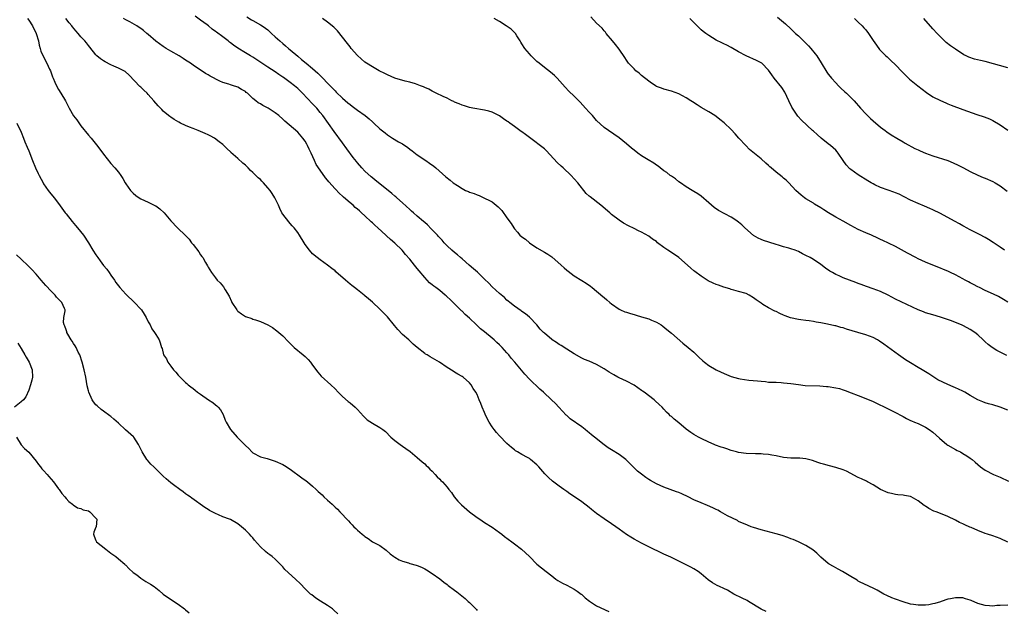
# Model space of a CAD drawing. Units: inches. Extents: x 2631000 to 2634000, y 1461000 to 1464000.
# Drawn here: x 2631761 to 2632024, y 1463529 to 1463687 of the extents above; entities that cross this region are included whole.
import ezdxf

# ---------------------------------------------------------------- set-up
doc = ezdxf.new("R2010")
doc.units = ezdxf.units.IN
doc.header["$MEASUREMENT"] = 0
doc.layers.add('LD26311461_2ft', color=166, linetype='Continuous')

msp = doc.modelspace()

# ---------------------------------------------------------------- linework, layer by layer
at = {"layer": 'LD26311461_2ft'}
for points, elevation in [([(2631762.64, 1463687), (2631763, 1463686.55), (2631764.05, 1463685), (2631765.04, 1463683), (2631765.62, 1463681), (2631765.84, 1463679.84), (2631766.11, 1463679), (2631766.29, 1463678.29), (2631766.88, 1463676.88), (2631767.88, 1463675), (2631768.6, 1463673.4), (2631768.8, 1463673), (2631769.41, 1463671.41), (2631769.56, 1463671), (2631769.98, 1463669.98), (2631770.62, 1463668.62), (2631771, 1463667.96), (2631771.64, 1463667), (2631772.83, 1463665), (2631773, 1463664.62), (2631773.85, 1463663), (2631775, 1463660.93), (2631775.86, 1463659.85), (2631777, 1463658.26), (2631779, 1463655.81), (2631779.69, 1463655), (2631781.18, 1463653.18), (2631782.05, 1463652.05), (2631783, 1463650.67), (2631785, 1463648.17), (2631786.08, 1463647), (2631787, 1463645.84), (2631787.64, 1463645), (2631788.18, 1463644.18), (2631788.86, 1463643), (2631789, 1463642.78), (2631790.23, 1463641), (2631791, 1463640.22), (2631791.66, 1463639.66), (2631792.58, 1463639), (2631793, 1463638.75), (2631795, 1463637.82), (2631796.9, 1463636.9), (2631797, 1463636.84), (2631798.06, 1463636.06), (2631799.22, 1463635), (2631801, 1463632.88), (2631802.79, 1463631), (2631804.93, 1463628.93), (2631805.92, 1463627.92), (2631806.6, 1463627), (2631807, 1463626.5), (2631808.53, 1463624.53), (2631809, 1463623.79), (2631809.35, 1463623.35), (2631809.57, 1463623), (2631810.31, 1463621.69), (2631810.83, 1463620.82), (2631811, 1463620.49), (2631811.96, 1463619), (2631813, 1463617.56), (2631813.47, 1463617), (2631814.25, 1463616.25), (2631815.16, 1463615.16), (2631815.27, 1463615), (2631815.57, 1463614.43), (2631816.66, 1463612.66), (2631817.27, 1463611.27), (2631817.36, 1463611), (2631818.68, 1463609), (2631818.83, 1463608.83), (2631819, 1463608.67), (2631819.97, 1463607.97), (2631821, 1463607.28), (2631822.69, 1463606.69), (2631823, 1463606.56), (2631823.67, 1463606.33), (2631825, 1463605.96), (2631827, 1463605.06), (2631828.27, 1463604.28), (2631829.45, 1463603.45), (2631831, 1463602.09), (2631832.49, 1463600.49), (2631833.5, 1463599.5), (2631834.06, 1463599), (2631836.49, 1463597), (2631837, 1463596.54), (2631837.77, 1463595.77), (2631838.41, 1463595), (2631839, 1463594.24), (2631840.37, 1463592.37), (2631841.3, 1463591.3), (2631843.89, 1463589), (2631845, 1463587.91), (2631845.8, 1463587), (2631847, 1463585.85), (2631848.53, 1463584.53), (2631849, 1463584.18), (2631850.38, 1463583), (2631851, 1463582.36), (2631852.56, 1463580.56), (2631853.63, 1463579.63), (2631855, 1463578.75), (2631857, 1463577.56), (2631857.76, 1463577), (2631858.45, 1463576.45), (2631859.91, 1463575), (2631861, 1463574.04), (2631862.39, 1463573), (2631863, 1463572.58), (2631863.96, 1463571.96), (2631865.1, 1463571.1), (2631867, 1463569.53), (2631868.33, 1463568.33), (2631869, 1463567.79), (2631869.4, 1463567.4), (2631869.83, 1463567), (2631870.39, 1463566.39), (2631871, 1463565.86), (2631871.8, 1463565), (2631872.33, 1463564.33), (2631873, 1463563.71), (2631873.34, 1463563.34), (2631873.72, 1463563), (2631875, 1463561.6), (2631875.48, 1463561), (2631876.12, 1463560.12), (2631876.9, 1463559), (2631877.85, 1463557.85), (2631878.65, 1463557), (2631878.83, 1463556.83), (2631881.01, 1463555), (2631883, 1463553.51), (2631883.75, 1463553), (2631885, 1463552.18), (2631887, 1463550.93), (2631889, 1463549.47), (2631889.61, 1463549), (2631890.38, 1463548.38), (2631892.28, 1463547), (2631893, 1463546.41), (2631894.91, 1463545), (2631895.99, 1463543.99), (2631897, 1463543), (2631899, 1463541), (2631901.48, 1463539), (2631903, 1463537.87), (2631904.08, 1463537), (2631904.62, 1463536.62), (2631905.87, 1463535.87), (2631907, 1463535.37), (2631909, 1463534.32), (2631909.8, 1463533.8), (2631910.85, 1463533), (2631911, 1463532.88), (2631911.96, 1463531.96), (2631913.06, 1463531.06), (2631915, 1463529.84), (2631918.29, 1463528.29)], 11336), ([(2631960.35, 1463528.35), (2631959, 1463528.99), (2631955.61, 1463531), (2631955.24, 1463531.24), (2631953.93, 1463531.93), (2631951.67, 1463533), (2631950.02, 1463534.01), (2631949, 1463534.5), (2631947.86, 1463535), (2631947.29, 1463535.29), (2631946, 1463536), (2631944.83, 1463536.83), (2631943, 1463538.36), (2631942.18, 1463539), (2631941, 1463539.77), (2631940.21, 1463540.21), (2631939, 1463540.85), (2631937, 1463541.77), (2631935, 1463542.75), (2631934.85, 1463542.85), (2631933, 1463543.68), (2631932.13, 1463544.13), (2631931, 1463544.62), (2631930.75, 1463544.75), (2631930.17, 1463545), (2631927, 1463546.64), (2631925, 1463547.7), (2631924.19, 1463548.19), (2631922.96, 1463548.96), (2631921, 1463550.35), (2631920.16, 1463551), (2631919, 1463551.81), (2631917, 1463553.16), (2631915, 1463554.56), (2631913.62, 1463555.62), (2631913, 1463556.13), (2631911, 1463557.65), (2631909.04, 1463559.04), (2631907.84, 1463559.84), (2631907, 1463560.39), (2631906.18, 1463561), (2631905, 1463561.82), (2631903.2, 1463563.2), (2631902.15, 1463564.15), (2631901.17, 1463565.17), (2631899.55, 1463567), (2631899, 1463567.57), (2631897.28, 1463569), (2631897, 1463569.22), (2631896.46, 1463569.54), (2631895, 1463570.37), (2631893.85, 1463571), (2631893.32, 1463571.32), (2631893, 1463571.58), (2631892.18, 1463572.18), (2631891, 1463573.29), (2631889, 1463575.35), (2631888.21, 1463576.21), (2631887.54, 1463577), (2631887, 1463577.77), (2631886.21, 1463579), (2631885.78, 1463579.78), (2631885.16, 1463581.16), (2631885, 1463581.57), (2631884.4, 1463583), (2631883.97, 1463583.97), (2631883.6, 1463585), (2631883, 1463586.37), (2631882.67, 1463587), (2631881.97, 1463587.97), (2631881.38, 1463589), (2631881, 1463589.47), (2631879.29, 1463591), (2631879, 1463591.22), (2631877.84, 1463591.84), (2631877, 1463592.36), (2631876.59, 1463592.59), (2631875, 1463593.61), (2631872.94, 1463595), (2631870.45, 1463596.45), (2631869.61, 1463597), (2631869.22, 1463597.22), (2631869, 1463597.38), (2631867, 1463598.97), (2631865.88, 1463599.88), (2631864.7, 1463601), (2631863, 1463602.48), (2631861.78, 1463603.78), (2631860.86, 1463604.86), (2631859, 1463607.13), (2631857, 1463609.21), (2631855, 1463611.1), (2631853.95, 1463611.95), (2631853, 1463612.79), (2631852.74, 1463613), (2631851, 1463614.37), (2631850.22, 1463615), (2631849.51, 1463615.51), (2631849, 1463615.93), (2631848.42, 1463616.42), (2631847.77, 1463617), (2631845.22, 1463619.22), (2631845, 1463619.43), (2631844.11, 1463620.11), (2631843, 1463621), (2631841, 1463622.38), (2631840.21, 1463623), (2631839, 1463624.05), (2631838.13, 1463625), (2631837, 1463626.54), (2631836.69, 1463627), (2631835.52, 1463629), (2631835, 1463629.77), (2631834.09, 1463631), (2631833.54, 1463631.54), (2631833, 1463632.14), (2631832.58, 1463632.58), (2631831, 1463634.67), (2631830.78, 1463635), (2631830.17, 1463636.17), (2631829.82, 1463637), (2631829.55, 1463637.55), (2631828.91, 1463639), (2631828.13, 1463640.13), (2631827.6, 1463641), (2631827, 1463641.71), (2631825.87, 1463643), (2631825.43, 1463643.43), (2631825, 1463643.87), (2631824.39, 1463644.39), (2631823.8, 1463645), (2631823, 1463645.8), (2631822.35, 1463646.35), (2631821.72, 1463647), (2631821.36, 1463647.36), (2631821, 1463647.74), (2631820.3, 1463648.3), (2631819, 1463649.52), (2631817.14, 1463651.14), (2631817, 1463651.3), (2631816.11, 1463652.11), (2631815.25, 1463653), (2631815, 1463653.24), (2631814.01, 1463654.01), (2631812.71, 1463655), (2631811.6, 1463655.6), (2631811, 1463655.82), (2631810.23, 1463656.23), (2631809, 1463656.72), (2631808.35, 1463657), (2631807, 1463657.54), (2631806.05, 1463657.95), (2631805, 1463658.37), (2631803.64, 1463659), (2631803.21, 1463659.21), (2631801.95, 1463659.95), (2631801, 1463660.57), (2631800.75, 1463660.75), (2631800.44, 1463661), (2631799, 1463662.23), (2631798.62, 1463662.62), (2631798.28, 1463663), (2631797.66, 1463663.66), (2631796.53, 1463665), (2631795, 1463666.66), (2631794.67, 1463667), (2631793.78, 1463667.78), (2631793, 1463668.59), (2631792.78, 1463668.78), (2631789.86, 1463671.86), (2631788.8, 1463672.8), (2631788.47, 1463673), (2631787, 1463673.73), (2631785.76, 1463674.24), (2631785, 1463674.6), (2631783.43, 1463675.43), (2631783, 1463675.68), (2631782.23, 1463676.23), (2631781.26, 1463677), (2631781.13, 1463677.13), (2631781, 1463677.26), (2631779.36, 1463679.36), (2631779, 1463679.78), (2631778.47, 1463680.47), (2631778.03, 1463681), (2631777, 1463682.13), (2631776.25, 1463683), (2631775.65, 1463683.65), (2631774.75, 1463684.74), (2631774.57, 1463685), (2631773.84, 1463685.84), (2631772.94, 1463687)], 11334), ([(2632025, 1463529.99), (2632023, 1463529.9), (2632022.1, 1463529.9), (2632021, 1463529.79), (2632020.13, 1463529.87), (2632019, 1463529.89), (2632017, 1463530.44), (2632015.27, 1463531.27), (2632015, 1463531.34), (2632013.75, 1463531.75), (2632013, 1463531.94), (2632011.96, 1463531.96), (2632011, 1463532.02), (2632009.71, 1463531.71), (2632009, 1463531.58), (2632007.19, 1463531), (2632007, 1463530.93), (2632005.52, 1463530.47), (2632005, 1463530.35), (2632003.86, 1463530.14), (2632003, 1463530.03), (2632001, 1463529.98), (2631999.81, 1463530.19), (2631999, 1463530.3), (2631997, 1463530.89), (2631995, 1463531.62), (2631994, 1463532), (2631992.62, 1463532.62), (2631991.88, 1463533), (2631990.05, 1463534.05), (2631989, 1463534.57), (2631988.02, 1463535), (2631987.33, 1463535.33), (2631987, 1463535.46), (2631985, 1463536.48), (2631984.69, 1463536.69), (2631983, 1463537.67), (2631980.8, 1463539), (2631979.66, 1463539.66), (2631979, 1463539.98), (2631978.37, 1463540.37), (2631977.23, 1463541), (2631977, 1463541.15), (2631975, 1463542.84), (2631974.82, 1463543), (2631973.92, 1463543.92), (2631972.83, 1463544.83), (2631971, 1463545.97), (2631969, 1463546.94), (2631967.58, 1463547.58), (2631967, 1463547.8), (2631966.15, 1463548.15), (2631964.65, 1463548.65), (2631963, 1463549.13), (2631959, 1463550.15), (2631957, 1463550.78), (2631956.38, 1463551), (2631955.38, 1463551.38), (2631953, 1463552.44), (2631952.65, 1463552.65), (2631950.06, 1463553.94), (2631948.14, 1463555), (2631947.43, 1463555.43), (2631947, 1463555.62), (2631946.09, 1463556.09), (2631944.69, 1463556.69), (2631943, 1463557.36), (2631941, 1463558.21), (2631939.47, 1463559), (2631937.8, 1463559.8), (2631937, 1463560.14), (2631936.37, 1463560.37), (2631933, 1463561.55), (2631931, 1463562.51), (2631929.41, 1463563.41), (2631929, 1463563.67), (2631928.16, 1463564.16), (2631927, 1463565.04), (2631925.91, 1463565.91), (2631923.9, 1463567.9), (2631923, 1463568.82), (2631922.8, 1463569), (2631921, 1463570.35), (2631919, 1463571.55), (2631918.12, 1463572.12), (2631917, 1463572.9), (2631914.38, 1463575), (2631913.6, 1463575.6), (2631913, 1463576.15), (2631912.51, 1463576.51), (2631911.93, 1463577), (2631911, 1463577.7), (2631907.91, 1463579.91), (2631907, 1463580.73), (2631906.86, 1463580.86), (2631904.92, 1463583), (2631903.99, 1463583.99), (2631902.93, 1463585), (2631900.74, 1463587), (2631899.81, 1463587.81), (2631897, 1463590.5), (2631895.79, 1463591.79), (2631894.87, 1463592.87), (2631893.14, 1463595), (2631892.14, 1463596.14), (2631891.49, 1463597), (2631891, 1463597.57), (2631889.68, 1463599), (2631889.33, 1463599.33), (2631889, 1463599.69), (2631888.29, 1463600.29), (2631887.57, 1463601), (2631887, 1463601.49), (2631885, 1463603.11), (2631883.93, 1463603.93), (2631882.84, 1463605), (2631881, 1463606.77), (2631879.83, 1463607.83), (2631879, 1463608.66), (2631878.81, 1463608.81), (2631876.58, 1463611), (2631875.76, 1463611.76), (2631875, 1463612.54), (2631874.75, 1463612.75), (2631874.48, 1463613), (2631873, 1463614.2), (2631871.97, 1463615), (2631871.4, 1463615.4), (2631871, 1463615.75), (2631870.3, 1463616.3), (2631869, 1463617.71), (2631867.49, 1463619.49), (2631867, 1463620.14), (2631866.27, 1463621), (2631865, 1463622.59), (2631863.88, 1463623.88), (2631862.99, 1463625), (2631861, 1463626.92), (2631859.84, 1463627.84), (2631858.8, 1463628.8), (2631858.6, 1463629), (2631856.43, 1463631), (2631855.65, 1463631.65), (2631855, 1463632.3), (2631854.62, 1463632.62), (2631853, 1463634.17), (2631852.09, 1463635), (2631851.49, 1463635.49), (2631851, 1463635.95), (2631850.41, 1463636.41), (2631849.8, 1463637), (2631849, 1463637.65), (2631847.22, 1463639.22), (2631847, 1463639.44), (2631846.16, 1463640.16), (2631845, 1463641.43), (2631843.31, 1463643.31), (2631843, 1463643.73), (2631842.4, 1463644.4), (2631841, 1463646.38), (2631839.95, 1463647.95), (2631839.51, 1463649), (2631838.59, 1463651), (2631838.04, 1463652.04), (2631837.64, 1463653), (2631837.4, 1463653.4), (2631837, 1463654.15), (2631836.38, 1463655), (2631835, 1463656.55), (2631831.52, 1463659.52), (2631831, 1463660.09), (2631829.95, 1463661), (2631829, 1463661.78), (2631827.09, 1463663), (2631825.69, 1463663.69), (2631825, 1463664.17), (2631824.45, 1463664.45), (2631823.83, 1463665), (2631823, 1463665.61), (2631821.58, 1463667), (2631821.23, 1463667.23), (2631821, 1463667.44), (2631819.97, 1463667.97), (2631819, 1463668.6), (2631818.69, 1463668.69), (2631817.84, 1463669), (2631817, 1463669.24), (2631816.6, 1463669.4), (2631815, 1463669.87), (2631814.19, 1463670.19), (2631811.55, 1463671.55), (2631811, 1463671.92), (2631810.31, 1463672.31), (2631807, 1463674.48), (2631806.27, 1463675), (2631805, 1463675.85), (2631804.32, 1463676.32), (2631803.24, 1463677), (2631801, 1463678.26), (2631799.76, 1463679), (2631799, 1463679.47), (2631797, 1463680.94), (2631795, 1463682.69), (2631794.62, 1463683), (2631793.77, 1463683.77), (2631793, 1463684.31), (2631792.61, 1463684.61), (2631791.94, 1463685), (2631790.11, 1463686.11), (2631789, 1463686.63), (2631788.37, 1463687)], 11332), ([(2632025, 1463546.85), (2632023, 1463547.81), (2632021, 1463548.57), (2632019.63, 1463549), (2632019, 1463549.21), (2632017, 1463549.98), (2632015.22, 1463550.78), (2632014.9, 1463550.9), (2632013.52, 1463551.52), (2632013, 1463551.8), (2632012.14, 1463552.14), (2632011, 1463552.79), (2632009, 1463553.73), (2632007, 1463554.56), (2632005.82, 1463555), (2632005.2, 1463555.2), (2632003.88, 1463555.88), (2632003, 1463556.5), (2632002.69, 1463556.69), (2632001, 1463557.97), (2631999.17, 1463559), (2631999, 1463559.08), (2631997.35, 1463559.35), (2631997, 1463559.43), (2631995.56, 1463559.56), (2631995, 1463559.63), (2631993.87, 1463559.87), (2631993, 1463560.08), (2631991, 1463560.99), (2631989, 1463562.2), (2631987.49, 1463563), (2631987.18, 1463563.18), (2631985.84, 1463563.84), (2631985, 1463564.18), (2631981.86, 1463565.86), (2631981, 1463566.24), (2631979, 1463566.89), (2631977.29, 1463567.29), (2631975.71, 1463567.71), (2631975, 1463567.92), (2631974.22, 1463568.22), (2631972.75, 1463568.75), (2631971, 1463569.18), (2631969.34, 1463569.34), (2631968.69, 1463569.32), (2631967, 1463569.33), (2631965, 1463569.51), (2631963, 1463569.95), (2631961.84, 1463570.16), (2631961, 1463570.35), (2631959.59, 1463570.41), (2631959, 1463570.5), (2631957.51, 1463570.49), (2631955, 1463570.62), (2631953, 1463570.86), (2631952.4, 1463571), (2631951, 1463571.38), (2631949.81, 1463571.81), (2631949, 1463572.07), (2631948.32, 1463572.32), (2631946.83, 1463572.83), (2631946.41, 1463573), (2631945, 1463573.63), (2631943, 1463574.62), (2631942.28, 1463575), (2631941, 1463575.72), (2631940.23, 1463576.23), (2631939, 1463577.11), (2631937, 1463578.78), (2631935.75, 1463579.75), (2631935, 1463580.46), (2631934.71, 1463580.71), (2631934.43, 1463581), (2631933.68, 1463581.68), (2631933, 1463582.46), (2631932.5, 1463583), (2631931.72, 1463583.72), (2631930.7, 1463584.7), (2631930.35, 1463585), (2631927.7, 1463587), (2631927.27, 1463587.27), (2631927, 1463587.49), (2631925, 1463588.85), (2631923, 1463589.93), (2631921, 1463590.81), (2631920.65, 1463591), (2631919.62, 1463591.62), (2631919, 1463591.98), (2631918.39, 1463592.39), (2631917, 1463593.26), (2631915, 1463594.37), (2631913, 1463595.28), (2631911.79, 1463595.79), (2631911, 1463596.15), (2631909, 1463597.23), (2631907, 1463598.47), (2631905.46, 1463599.46), (2631905, 1463599.75), (2631904.26, 1463600.26), (2631903.13, 1463601), (2631903, 1463601.1), (2631901, 1463602.76), (2631900.74, 1463603), (2631899.89, 1463603.89), (2631898.98, 1463605), (2631897.06, 1463607.06), (2631895.98, 1463607.98), (2631895, 1463608.63), (2631894.8, 1463608.8), (2631893, 1463610.02), (2631891.76, 1463611), (2631891.36, 1463611.36), (2631891, 1463611.64), (2631890.3, 1463612.3), (2631889, 1463613.38), (2631887, 1463615.22), (2631886.14, 1463616.14), (2631885, 1463617.27), (2631883.09, 1463619.09), (2631882.04, 1463620.04), (2631880.9, 1463621), (2631879, 1463622.66), (2631878.59, 1463623), (2631877.75, 1463623.75), (2631877, 1463624.34), (2631876.22, 1463625), (2631875, 1463626.14), (2631874.18, 1463627), (2631873.65, 1463627.65), (2631873, 1463628.26), (2631872.68, 1463628.68), (2631872.38, 1463629), (2631871, 1463630.45), (2631870.75, 1463630.75), (2631869.75, 1463631.75), (2631869, 1463632.37), (2631868.68, 1463632.68), (2631867, 1463634.11), (2631865.98, 1463635), (2631865.48, 1463635.48), (2631865, 1463635.88), (2631863, 1463637.68), (2631861.5, 1463639), (2631861.24, 1463639.24), (2631861, 1463639.44), (2631860.17, 1463640.17), (2631859.17, 1463641), (2631855.75, 1463643.75), (2631855, 1463644.32), (2631854.62, 1463644.62), (2631853, 1463646.12), (2631852.16, 1463647), (2631851, 1463648.34), (2631850.69, 1463648.69), (2631849.82, 1463649.82), (2631848.11, 1463652.11), (2631847, 1463653.7), (2631844.74, 1463656.74), (2631841.69, 1463661), (2631841, 1463661.87), (2631840.08, 1463663), (2631839, 1463664.2), (2631836.3, 1463667), (2631835, 1463668.25), (2631834.11, 1463669), (2631833, 1463669.84), (2631831.17, 1463671.17), (2631831, 1463671.32), (2631829.98, 1463671.98), (2631829, 1463672.74), (2631827, 1463674.01), (2631823, 1463676.61), (2631822.37, 1463677), (2631821, 1463677.78), (2631819.01, 1463679.01), (2631817.83, 1463679.83), (2631817, 1463680.48), (2631816.7, 1463680.7), (2631816.35, 1463681), (2631815, 1463682.05), (2631813.29, 1463683.29), (2631813, 1463683.52), (2631812.12, 1463684.12), (2631811.08, 1463685), (2631810.74, 1463685.26), (2631809, 1463686.57), (2631807.59, 1463687.59)], 11330), ([(2631821.41, 1463687.41), (2631822.67, 1463686.67), (2631823, 1463686.46), (2631825, 1463685.32), (2631825.45, 1463685), (2631826.38, 1463684.38), (2631827, 1463683.92), (2631827.48, 1463683.48), (2631827.98, 1463683), (2631829, 1463682.13), (2631830.19, 1463681), (2631831, 1463680.3), (2631831.72, 1463679.72), (2631832.52, 1463679), (2631833, 1463678.61), (2631835, 1463676.89), (2631836.05, 1463676.05), (2631837.22, 1463675), (2631839, 1463673.57), (2631839.64, 1463673), (2631840.38, 1463672.38), (2631841, 1463671.75), (2631841.39, 1463671.39), (2631841.73, 1463671), (2631843, 1463669.68), (2631844.34, 1463668.34), (2631845, 1463667.6), (2631845.32, 1463667.32), (2631847, 1463665.65), (2631848.45, 1463664.45), (2631849, 1463663.94), (2631849.56, 1463663.56), (2631851, 1463662.44), (2631853.02, 1463661.02), (2631854.13, 1463660.13), (2631855, 1463659.31), (2631855.37, 1463659), (2631857, 1463657.44), (2631858.38, 1463656.38), (2631859, 1463655.88), (2631860.36, 1463655), (2631862.01, 1463654.01), (2631863, 1463653.45), (2631864.43, 1463652.43), (2631865, 1463652.05), (2631865.59, 1463651.59), (2631867, 1463650.54), (2631869.33, 1463649), (2631870.29, 1463648.29), (2631871.46, 1463647.46), (2631872, 1463647), (2631874.65, 1463644.65), (2631875.77, 1463643.77), (2631876.64, 1463643), (2631877.72, 1463642.28), (2631879, 1463641.46), (2631879.88, 1463641), (2631880.68, 1463640.68), (2631881, 1463640.5), (2631882.18, 1463640.18), (2631883, 1463639.79), (2631883.6, 1463639.6), (2631885, 1463638.96), (2631886.32, 1463638.32), (2631887, 1463637.9), (2631888.63, 1463636.63), (2631889.59, 1463635.59), (2631891, 1463633.66), (2631892.14, 1463632.14), (2631892.8, 1463631), (2631893, 1463630.71), (2631893.79, 1463629.79), (2631894.48, 1463629), (2631895, 1463628.6), (2631895.95, 1463627.95), (2631897, 1463627), (2631899, 1463625.61), (2631901, 1463624.51), (2631901.94, 1463623.94), (2631903, 1463623.2), (2631905.53, 1463621), (2631906.28, 1463620.28), (2631907, 1463619.65), (2631907.36, 1463619.36), (2631909, 1463618.1), (2631911, 1463616.88), (2631912.15, 1463616.15), (2631913.35, 1463615.35), (2631913.8, 1463615), (2631916.63, 1463612.63), (2631917, 1463612.31), (2631917.75, 1463611.75), (2631918.55, 1463611), (2631919, 1463610.61), (2631921, 1463609.2), (2631921.4, 1463609), (2631922.53, 1463608.53), (2631923, 1463608.37), (2631924.05, 1463608.05), (2631925, 1463607.78), (2631925.58, 1463607.58), (2631927, 1463607.21), (2631929, 1463606.6), (2631929.72, 1463606.28), (2631931, 1463605.75), (2631932.27, 1463605), (2631932.71, 1463604.71), (2631933.82, 1463603.82), (2631935, 1463602.83), (2631938.1, 1463600.1), (2631939.49, 1463599), (2631941, 1463597.71), (2631941.37, 1463597.37), (2631942.37, 1463596.37), (2631943.38, 1463595.38), (2631943.84, 1463595), (2631945, 1463594.11), (2631947, 1463592.98), (2631948.34, 1463592.34), (2631949.72, 1463591.72), (2631951, 1463591.22), (2631953, 1463590.64), (2631953.43, 1463590.57), (2631955.77, 1463590.23), (2631958.02, 1463590.02), (2631959, 1463589.92), (2631960.18, 1463589.82), (2631961, 1463589.72), (2631962.31, 1463589.69), (2631963, 1463589.64), (2631964.41, 1463589.59), (2631965, 1463589.55), (2631967, 1463589.3), (2631969, 1463589.02), (2631970.83, 1463588.83), (2631974.7, 1463588.7), (2631976.55, 1463588.55), (2631977, 1463588.5), (2631979, 1463588.18), (2631979.96, 1463587.96), (2631981, 1463587.65), (2631981.49, 1463587.49), (2631983.14, 1463586.86), (2631985, 1463586.09), (2631987.9, 1463585), (2631989, 1463584.54), (2631991, 1463583.57), (2631991.37, 1463583.37), (2631992.15, 1463583), (2631993, 1463582.58), (2631993.77, 1463582.23), (2631995, 1463581.61), (2631996.65, 1463580.65), (2631997, 1463580.5), (2631997.92, 1463579.92), (2631999, 1463579.47), (2631999.3, 1463579.3), (2632000.08, 1463579), (2632001, 1463578.6), (2632003, 1463577.63), (2632004.02, 1463577), (2632005, 1463576.3), (2632006.72, 1463574.72), (2632008.74, 1463573), (2632009, 1463572.81), (2632011, 1463571.63), (2632011.44, 1463571.44), (2632012.35, 1463571), (2632013, 1463570.64), (2632014.03, 1463569.97), (2632015, 1463569.38), (2632015.52, 1463569), (2632016.3, 1463568.3), (2632017, 1463567.64), (2632017.77, 1463567), (2632019, 1463566.14), (2632021.22, 1463565), (2632023, 1463564.26), (2632025.23, 1463563.23)], 11328), ([(2632025, 1463582.15), (2632023, 1463583), (2632021, 1463583.58), (2632019.88, 1463583.88), (2632019, 1463584.15), (2632018.38, 1463584.38), (2632017, 1463585), (2632015, 1463586.12), (2632013.55, 1463587), (2632013, 1463587.29), (2632011.84, 1463587.84), (2632011, 1463588.21), (2632010.44, 1463588.44), (2632009, 1463589.07), (2632006.35, 1463590.35), (2632005, 1463591.23), (2632003.87, 1463591.87), (2632002.1, 1463593), (2632001, 1463593.62), (2631999, 1463594.85), (2631997.68, 1463595.68), (2631997, 1463596.15), (2631995.79, 1463597), (2631991.88, 1463599.88), (2631990.68, 1463600.68), (2631990.13, 1463601), (2631989, 1463601.6), (2631988.04, 1463601.96), (2631987, 1463602.37), (2631984.91, 1463603), (2631983.41, 1463603.41), (2631981.88, 1463603.88), (2631981, 1463604.18), (2631980.34, 1463604.34), (2631979, 1463604.73), (2631978.77, 1463604.77), (2631976.79, 1463605.21), (2631975, 1463605.59), (2631973.78, 1463605.78), (2631973, 1463605.95), (2631971.89, 1463606.11), (2631971, 1463606.18), (2631969.61, 1463606.39), (2631969, 1463606.44), (2631966.89, 1463606.89), (2631965.44, 1463607.43), (2631965, 1463607.64), (2631964.04, 1463608.04), (2631963, 1463608.57), (2631962.7, 1463608.7), (2631961, 1463609.55), (2631959.49, 1463610.51), (2631959, 1463610.8), (2631958.73, 1463611), (2631957.7, 1463611.7), (2631957, 1463612.28), (2631955.8, 1463613), (2631955, 1463613.4), (2631953, 1463613.97), (2631951.73, 1463614.27), (2631951, 1463614.48), (2631950.62, 1463614.62), (2631949, 1463615.12), (2631947.62, 1463615.62), (2631947, 1463615.82), (2631946.18, 1463616.18), (2631944.84, 1463616.84), (2631943, 1463618.03), (2631941.27, 1463619.27), (2631941, 1463619.51), (2631940.18, 1463620.18), (2631939.31, 1463621), (2631937.02, 1463623.02), (2631935.83, 1463623.83), (2631934.01, 1463625), (2631933, 1463625.69), (2631931.32, 1463627), (2631931, 1463627.29), (2631929.99, 1463627.99), (2631929, 1463628.76), (2631927, 1463629.84), (2631926.21, 1463630.21), (2631925, 1463630.82), (2631923.5, 1463631.5), (2631922.22, 1463632.22), (2631920.99, 1463632.99), (2631919, 1463634.58), (2631918.54, 1463635), (2631916.16, 1463637), (2631913.25, 1463639.25), (2631913, 1463639.49), (2631912.2, 1463640.2), (2631909.97, 1463643), (2631909, 1463644.1), (2631908.16, 1463645), (2631906.07, 1463647), (2631905.51, 1463647.51), (2631904.47, 1463648.47), (2631901.58, 1463651.58), (2631901, 1463652.1), (2631897, 1463655.16), (2631895.94, 1463655.94), (2631895, 1463656.66), (2631894.79, 1463656.79), (2631893, 1463658.07), (2631891.73, 1463659), (2631891.3, 1463659.3), (2631891, 1463659.56), (2631890.11, 1463660.11), (2631889, 1463660.93), (2631887, 1463661.9), (2631886.16, 1463662.16), (2631885, 1463662.47), (2631881.89, 1463663), (2631881, 1463663.18), (2631879.62, 1463663.62), (2631879, 1463663.78), (2631878.17, 1463664.17), (2631877, 1463664.64), (2631876.77, 1463664.77), (2631876.26, 1463665), (2631875, 1463665.63), (2631873.89, 1463666.11), (2631872.06, 1463667), (2631871.36, 1463667.36), (2631871, 1463667.51), (2631870.06, 1463668.06), (2631869, 1463668.51), (2631868.7, 1463668.7), (2631867.88, 1463669), (2631867, 1463669.36), (2631866.53, 1463669.47), (2631865, 1463669.96), (2631863.74, 1463670.26), (2631861, 1463671.02), (2631859, 1463671.88), (2631858.27, 1463672.27), (2631856.77, 1463673), (2631855, 1463674.03), (2631853.4, 1463675), (2631853, 1463675.32), (2631851, 1463677.08), (2631849.34, 1463679), (2631849, 1463679.43), (2631848.34, 1463680.34), (2631845.69, 1463683.69), (2631845, 1463684.34), (2631844.7, 1463684.7), (2631843, 1463686.05), (2631841.61, 1463687)], 11326), ([(2632024.81, 1463596.81), (2632022.12, 1463598.12), (2632020.83, 1463599), (2632019.76, 1463599.76), (2632019, 1463600.47), (2632018.7, 1463600.7), (2632018.41, 1463601), (2632017, 1463602.33), (2632016.19, 1463603), (2632015, 1463603.82), (2632014.19, 1463604.19), (2632013, 1463604.83), (2632012.6, 1463605), (2632011, 1463605.62), (2632009.94, 1463606.06), (2632007.31, 1463607), (2632007, 1463607.1), (2632005, 1463607.67), (2632003.98, 1463607.98), (2632003, 1463608.24), (2632002.47, 1463608.46), (2632001, 1463609.02), (2631995, 1463611.9), (2631992.99, 1463613), (2631991, 1463613.9), (2631989, 1463614.64), (2631987.26, 1463615.26), (2631985.8, 1463615.8), (2631985, 1463616.12), (2631984.34, 1463616.34), (2631981, 1463617.59), (2631979.9, 1463618.1), (2631979, 1463618.5), (2631978.09, 1463619), (2631977.42, 1463619.42), (2631976.22, 1463620.22), (2631975, 1463621.16), (2631973, 1463622.51), (2631972.15, 1463623), (2631971, 1463623.62), (2631970.06, 1463624.06), (2631969, 1463624.65), (2631968.13, 1463625), (2631967, 1463625.39), (2631966.44, 1463625.56), (2631965, 1463625.93), (2631963.66, 1463626.34), (2631963, 1463626.52), (2631961.11, 1463627.11), (2631959.63, 1463627.63), (2631959, 1463627.86), (2631958.24, 1463628.24), (2631957, 1463628.96), (2631954.7, 1463631), (2631953.81, 1463631.81), (2631953, 1463632.51), (2631952.27, 1463633), (2631951, 1463633.82), (2631947.65, 1463635.65), (2631946.45, 1463636.45), (2631945, 1463637.64), (2631943, 1463639.42), (2631942.08, 1463640.08), (2631941, 1463640.74), (2631940.54, 1463641), (2631939, 1463641.94), (2631937.42, 1463643), (2631937, 1463643.31), (2631936.08, 1463644.08), (2631935, 1463644.77), (2631934.67, 1463645), (2631933.76, 1463645.76), (2631933, 1463646.27), (2631932.02, 1463647), (2631931.46, 1463647.46), (2631931, 1463647.75), (2631930.3, 1463648.3), (2631928.83, 1463649.17), (2631927, 1463650.28), (2631925.98, 1463651), (2631925, 1463651.72), (2631924.3, 1463652.3), (2631923, 1463653.47), (2631921, 1463655.08), (2631918.15, 1463657), (2631917, 1463657.85), (2631915, 1463659.72), (2631913.88, 1463661), (2631913, 1463661.95), (2631912.04, 1463663), (2631910.62, 1463664.62), (2631909, 1463666.25), (2631907.58, 1463667.58), (2631906.59, 1463668.59), (2631904.46, 1463671), (2631903.73, 1463671.73), (2631902.66, 1463672.66), (2631901, 1463673.9), (2631899.6, 1463675), (2631899, 1463675.51), (2631897.51, 1463677), (2631897, 1463677.57), (2631895.79, 1463679), (2631895, 1463680.19), (2631894.69, 1463680.69), (2631894.52, 1463681), (2631893.61, 1463682.39), (2631893.24, 1463683), (2631893.13, 1463683.13), (2631892.11, 1463684.11), (2631890.82, 1463685), (2631889, 1463686.16), (2631887.59, 1463687)], 11324), ([(2632025.06, 1463611.06), (2632023.84, 1463611.84), (2632023, 1463612.35), (2632022.57, 1463612.57), (2632021.23, 1463613.23), (2632019, 1463614.24), (2632017.42, 1463615), (2632017, 1463615.21), (2632015.85, 1463615.85), (2632015, 1463616.28), (2632014.54, 1463616.54), (2632013.59, 1463617), (2632013, 1463617.33), (2632011, 1463618.37), (2632009.68, 1463619), (2632009, 1463619.35), (2632007.86, 1463619.86), (2632007, 1463620.2), (2632005, 1463620.95), (2632003, 1463621.77), (2632001, 1463622.71), (2632000.42, 1463623), (2631998.19, 1463624.19), (2631995, 1463625.96), (2631993.09, 1463626.91), (2631991.6, 1463627.6), (2631991, 1463627.9), (2631990.25, 1463628.25), (2631988.56, 1463629), (2631987, 1463629.63), (2631985, 1463630.54), (2631983, 1463631.62), (2631981, 1463632.75), (2631979, 1463633.84), (2631977.02, 1463635.02), (2631975.8, 1463635.8), (2631975, 1463636.36), (2631973.34, 1463637.34), (2631973, 1463637.55), (2631971, 1463638.72), (2631970.59, 1463639), (2631969.7, 1463639.7), (2631969, 1463640.3), (2631968.32, 1463641), (2631966.45, 1463643), (2631965.72, 1463643.72), (2631965, 1463644.27), (2631964.61, 1463644.61), (2631963, 1463645.86), (2631961.66, 1463647), (2631961.31, 1463647.31), (2631961, 1463647.63), (2631960.26, 1463648.26), (2631959, 1463649.47), (2631955.95, 1463651.95), (2631954.9, 1463653), (2631953.06, 1463655), (2631952.1, 1463656.1), (2631951, 1463657.29), (2631949.11, 1463659.11), (2631948, 1463660), (2631947, 1463660.77), (2631946.66, 1463661), (2631945, 1463662.01), (2631943, 1463663.18), (2631941.88, 1463663.88), (2631940.67, 1463664.67), (2631940.19, 1463665), (2631939, 1463665.77), (2631937, 1463666.82), (2631935, 1463667.54), (2631933, 1463668.08), (2631932.32, 1463668.32), (2631931, 1463668.84), (2631930.9, 1463668.9), (2631929.7, 1463669.7), (2631929, 1463670.18), (2631927, 1463671.78), (2631926.34, 1463672.34), (2631925.52, 1463673), (2631925, 1463673.5), (2631923.56, 1463675), (2631923, 1463675.81), (2631922.54, 1463676.54), (2631921, 1463678.78), (2631920.06, 1463680.06), (2631919.21, 1463681), (2631917.56, 1463683), (2631917.33, 1463683.33), (2631917, 1463683.68), (2631916.44, 1463684.44), (2631915, 1463685.78), (2631913.41, 1463687.41)], 11322), ([(2632024.16, 1463625), (2632023, 1463625.83), (2632021.09, 1463627.09), (2632019.86, 1463627.86), (2632019, 1463628.37), (2632018.59, 1463628.59), (2632017.79, 1463629), (2632015, 1463630.48), (2632014.02, 1463631), (2632013.37, 1463631.37), (2632013, 1463631.55), (2632012.07, 1463632.07), (2632010.73, 1463632.73), (2632007, 1463634.8), (2632005, 1463635.81), (2632004.17, 1463636.17), (2632002.75, 1463636.75), (2632001, 1463637.45), (2631999, 1463638.38), (2631997.31, 1463639.31), (2631995.96, 1463639.96), (2631995, 1463640.32), (2631994.52, 1463640.52), (2631993, 1463641.03), (2631991, 1463641.81), (2631989.48, 1463642.52), (2631989, 1463642.73), (2631988.48, 1463643), (2631987.55, 1463643.55), (2631985, 1463645.14), (2631983, 1463646.58), (2631982.77, 1463646.77), (2631981.81, 1463647.81), (2631980.97, 1463648.97), (2631979.63, 1463651), (2631979.35, 1463651.35), (2631979, 1463651.73), (2631977.6, 1463653), (2631977, 1463653.47), (2631975.11, 1463655), (2631973.97, 1463655.97), (2631973, 1463656.84), (2631972.8, 1463657), (2631969.78, 1463659.78), (2631968.85, 1463660.85), (2631968.33, 1463661.67), (2631967.42, 1463663), (2631967.26, 1463663.26), (2631966.43, 1463665), (2631965.88, 1463666.12), (2631965.32, 1463667.32), (2631964.53, 1463668.53), (2631962.54, 1463671), (2631961.89, 1463671.89), (2631961, 1463673.17), (2631959.24, 1463675), (2631959, 1463675.17), (2631957.75, 1463675.75), (2631955, 1463676.96), (2631953, 1463678.05), (2631951, 1463679.23), (2631949.84, 1463679.84), (2631949, 1463680.25), (2631948.48, 1463680.48), (2631947, 1463681.2), (2631945, 1463682.4), (2631944.18, 1463683), (2631943.52, 1463683.52), (2631943, 1463683.97), (2631942.47, 1463684.47), (2631941, 1463685.95), (2631939.98, 1463687)], 11320), ([(2631963.36, 1463687.36), (2631965.52, 1463685.52), (2631967, 1463684.22), (2631968.25, 1463683), (2631969, 1463682.31), (2631970.7, 1463680.7), (2631971.7, 1463679.7), (2631972.31, 1463679), (2631973.51, 1463677.51), (2631973.89, 1463677), (2631975.12, 1463675.12), (2631976.62, 1463672.62), (2631977, 1463672.13), (2631977.47, 1463671.47), (2631977.87, 1463671), (2631979, 1463669.77), (2631979.76, 1463669), (2631980.35, 1463668.35), (2631981.39, 1463667.39), (2631981.86, 1463667), (2631983.89, 1463665), (2631985.62, 1463663), (2631987, 1463661.45), (2631988.25, 1463660.25), (2631989, 1463659.58), (2631991, 1463657.93), (2631992.24, 1463657), (2631992.66, 1463656.66), (2631993.84, 1463655.84), (2631995.32, 1463655), (2631997, 1463653.97), (2631997.59, 1463653.59), (2632000.17, 1463652.17), (2632001, 1463651.81), (2632001.54, 1463651.54), (2632003, 1463650.97), (2632005, 1463650.25), (2632008.96, 1463648.96), (2632010.38, 1463648.38), (2632011.75, 1463647.75), (2632013.15, 1463647), (2632015, 1463646.06), (2632017, 1463645.11), (2632018.47, 1463644.47), (2632019, 1463644.26), (2632021, 1463643.36), (2632021.66, 1463643), (2632023, 1463642.2), (2632024.82, 1463640.82)], 11318), ([(2631984.04, 1463687), (2631985, 1463686.01), (2631986.06, 1463685), (2631986.52, 1463684.52), (2631987, 1463683.94), (2631987.72, 1463683), (2631989, 1463681.14), (2631989.85, 1463679.85), (2631990.71, 1463678.71), (2631991, 1463678.39), (2631992.39, 1463677), (2631992.71, 1463676.71), (2631993, 1463676.48), (2631993.76, 1463675.76), (2631995, 1463674.62), (2631996.73, 1463672.73), (2631997, 1463672.48), (2631997.71, 1463671.71), (2631998.72, 1463670.72), (2632000.94, 1463668.94), (2632002.08, 1463668.08), (2632003.23, 1463667.23), (2632005, 1463666.04), (2632007, 1463665.01), (2632008.41, 1463664.41), (2632009, 1463664.18), (2632009.84, 1463663.84), (2632013, 1463662.64), (2632014.21, 1463662.21), (2632016.7, 1463661.3), (2632018.67, 1463660.67), (2632020.12, 1463660.12), (2632021, 1463659.74), (2632023, 1463658.55), (2632025, 1463657.12)], 11316), ([(2632025, 1463673.81), (2632019, 1463675.47), (2632017.73, 1463675.73), (2632016.11, 1463676.11), (2632014.62, 1463676.62), (2632013.89, 1463677), (2632013.28, 1463677.28), (2632011, 1463678.76), (2632009.69, 1463679.69), (2632008.58, 1463680.58), (2632007, 1463682.05), (2632006.09, 1463683), (2632005, 1463684.2), (2632002.57, 1463687)], 11314), ([(2631759.86, 1463659), (2631761, 1463656.55), (2631761.58, 1463655), (2631762.01, 1463653.99), (2631762.57, 1463652.57), (2631763, 1463651.6), (2631764.03, 1463649), (2631764.84, 1463647), (2631765.54, 1463645.54), (2631765.78, 1463645), (2631766.84, 1463643), (2631767, 1463642.75), (2631768.19, 1463641), (2631768.54, 1463640.54), (2631769.83, 1463639), (2631771, 1463637.53), (2631772.78, 1463635), (2631773, 1463634.71), (2631774.64, 1463632.64), (2631775.56, 1463631.56), (2631776.07, 1463631), (2631777.65, 1463629), (2631779, 1463627), (2631780.2, 1463625), (2631781, 1463623.73), (2631781.49, 1463623), (2631782.14, 1463622.14), (2631783, 1463620.93), (2631783.88, 1463619.88), (2631784.54, 1463619), (2631785, 1463618.27), (2631785.94, 1463617), (2631786.32, 1463616.32), (2631787, 1463615.42), (2631787.37, 1463615), (2631789, 1463613.26), (2631791.31, 1463611), (2631793, 1463609.18), (2631793.15, 1463609), (2631793.89, 1463607.89), (2631794.4, 1463607), (2631795, 1463605.84), (2631795.48, 1463605), (2631795.96, 1463603.96), (2631796.69, 1463603), (2631797, 1463602.44), (2631797.89, 1463601), (2631798.2, 1463600.2), (2631798.55, 1463599), (2631798.69, 1463598.69), (2631799.1, 1463597), (2631799.89, 1463595.89), (2631800.21, 1463595), (2631801, 1463594.01), (2631801.77, 1463593), (2631802.38, 1463592.38), (2631803, 1463591.53), (2631803.28, 1463591.28), (2631803.53, 1463591), (2631805, 1463589.57), (2631805.32, 1463589.32), (2631805.68, 1463589), (2631806.43, 1463588.43), (2631807, 1463587.96), (2631807.55, 1463587.55), (2631808.22, 1463587), (2631809, 1463586.48), (2631811.09, 1463585), (2631812.27, 1463584.27), (2631813, 1463583.65), (2631813.37, 1463583.37), (2631813.72, 1463583), (2631814.3, 1463582.3), (2631815.04, 1463581), (2631815.55, 1463579.55), (2631815.83, 1463579), (2631816.99, 1463576.99), (2631818.77, 1463575), (2631820.89, 1463572.89), (2631821, 1463572.76), (2631821.91, 1463571.91), (2631822.76, 1463571), (2631823, 1463570.78), (2631825, 1463569.71), (2631826.78, 1463569.22), (2631829, 1463568.58), (2631831, 1463567.67), (2631831.43, 1463567.43), (2631833, 1463566.41), (2631836.1, 1463564.1), (2631837.26, 1463563.26), (2631837.59, 1463563), (2631839, 1463561.82), (2631839.94, 1463561), (2631840.46, 1463560.46), (2631841, 1463559.95), (2631841.51, 1463559.51), (2631842.02, 1463559), (2631843, 1463558.08), (2631844.19, 1463557), (2631844.63, 1463556.63), (2631845, 1463556.26), (2631845.66, 1463555.66), (2631846.25, 1463555), (2631848.56, 1463552.56), (2631849, 1463552.06), (2631849.55, 1463551.55), (2631850.06, 1463551), (2631850.55, 1463550.55), (2631851, 1463550.07), (2631852.23, 1463549), (2631852.67, 1463548.67), (2631853, 1463548.36), (2631853.84, 1463547.84), (2631854.98, 1463547), (2631857, 1463545.94), (2631858.71, 1463544.71), (2631859.77, 1463543.77), (2631860.74, 1463543), (2631861, 1463542.82), (2631862.15, 1463542.15), (2631863, 1463541.83), (2631864.69, 1463541.31), (2631865, 1463541.2), (2631866.7, 1463540.7), (2631867, 1463540.59), (2631868.14, 1463540.14), (2631869, 1463539.72), (2631869.46, 1463539.46), (2631871, 1463538.5), (2631873, 1463537.03), (2631874.14, 1463536.14), (2631875, 1463535.51), (2631875.3, 1463535.31), (2631877, 1463534.02), (2631877.6, 1463533.6), (2631879.8, 1463531.8), (2631880.64, 1463531), (2631881, 1463530.69), (2631882.64, 1463529), (2631882.83, 1463528.83), (2631883, 1463528.63)], 11338), ([(2631845.71, 1463527.71), (2631844.68, 1463528.68), (2631844.3, 1463529), (2631843, 1463529.91), (2631841.08, 1463531.08), (2631839.87, 1463531.87), (2631838.74, 1463532.74), (2631838.43, 1463533), (2631837.68, 1463533.68), (2631837, 1463534.35), (2631835.7, 1463535.7), (2631834.38, 1463537), (2631831.58, 1463539.58), (2631831, 1463540.29), (2631830.64, 1463540.64), (2631830.31, 1463541), (2631829, 1463542.34), (2631828.2, 1463543), (2631827.5, 1463543.5), (2631827, 1463543.88), (2631826.39, 1463544.39), (2631825, 1463545.64), (2631823.44, 1463547.44), (2631823, 1463547.99), (2631822.5, 1463548.5), (2631822.08, 1463549), (2631821.53, 1463549.53), (2631821, 1463550.1), (2631819.98, 1463551), (2631819, 1463551.75), (2631817, 1463552.9), (2631816.76, 1463553), (2631815, 1463553.64), (2631813.81, 1463554.19), (2631813, 1463554.52), (2631812.14, 1463555), (2631811.39, 1463555.39), (2631811, 1463555.65), (2631810.14, 1463556.14), (2631806.63, 1463558.63), (2631806.2, 1463559), (2631805.48, 1463559.48), (2631805, 1463559.84), (2631804.3, 1463560.3), (2631803.44, 1463561), (2631801.77, 1463562.23), (2631801, 1463562.77), (2631799.8, 1463563.8), (2631799, 1463564.55), (2631797.77, 1463565.77), (2631796.45, 1463567), (2631795.73, 1463567.73), (2631794.78, 1463568.78), (2631794.61, 1463569), (2631793.38, 1463571), (2631793.24, 1463571.24), (2631792.61, 1463572.61), (2631792.39, 1463573), (2631791.13, 1463575), (2631791.07, 1463575.07), (2631788.94, 1463576.94), (2631787, 1463578.71), (2631785.82, 1463579.82), (2631785, 1463580.5), (2631784.71, 1463580.71), (2631783, 1463581.91), (2631782.37, 1463582.37), (2631781.32, 1463583.32), (2631781, 1463583.66), (2631780.39, 1463584.39), (2631780.01, 1463585), (2631779.09, 1463587), (2631779, 1463587.34), (2631778.69, 1463588.69), (2631778.31, 1463591), (2631777.87, 1463593), (2631777.33, 1463595), (2631776.65, 1463597), (2631776.28, 1463597.72), (2631775.67, 1463599), (2631775.43, 1463599.43), (2631775, 1463600.07), (2631774.64, 1463600.64), (2631774.4, 1463601), (2631773.51, 1463602.49), (2631773.23, 1463603), (2631773.19, 1463603.19), (2631773, 1463603.68), (2631772.69, 1463604.69), (2631772.49, 1463605), (2631772.33, 1463605.67), (2631772.43, 1463607), (2631772.74, 1463608.74), (2631772.74, 1463609), (2631772.57, 1463609.43), (2631771.85, 1463611), (2631771.41, 1463611.41), (2631771, 1463611.89), (2631770.45, 1463612.45), (2631770.05, 1463613), (2631769, 1463614.06), (2631767.58, 1463615.58), (2631766.31, 1463617), (2631765, 1463618.56), (2631763.84, 1463619.84), (2631762.85, 1463620.85), (2631761, 1463622.58), (2631759.73, 1463623.73)], 11340), ([(2631760.13, 1463600.13), (2631761, 1463598.72), (2631761.97, 1463597), (2631762.33, 1463596.33), (2631763.15, 1463595), (2631763.93, 1463593), (2631763.98, 1463591), (2631763.81, 1463590.19), (2631763.49, 1463589), (2631763, 1463587.5), (2631762.25, 1463585.75), (2631761.59, 1463585), (2631761, 1463584.41), (2631759.24, 1463583)], 11342), ([(2631759.76, 1463575), (2631760.96, 1463572.96), (2631761.91, 1463571.91), (2631763, 1463570.98), (2631765, 1463568.52), (2631765.63, 1463567.63), (2631766.12, 1463567), (2631766.53, 1463566.53), (2631767, 1463566.06), (2631767.94, 1463565), (2631768.41, 1463564.41), (2631769, 1463563.76), (2631769.63, 1463563), (2631771, 1463561.15), (2631771.13, 1463561), (2631771.88, 1463559.88), (2631772.64, 1463559), (2631773, 1463558.52), (2631773.73, 1463557.73), (2631774.73, 1463557), (2631774.87, 1463556.87), (2631776.09, 1463556.09), (2631777, 1463555.92), (2631777.56, 1463555.56), (2631779, 1463555.25), (2631779.38, 1463555), (2631781, 1463553.31), (2631781.2, 1463553), (2631781.03, 1463551), (2631781, 1463550.9), (2631780.42, 1463549.58), (2631780.31, 1463549), (2631780.52, 1463548.52), (2631781, 1463547.28), (2631781.13, 1463547), (2631783.62, 1463545), (2631785, 1463543.96), (2631785.53, 1463543.53), (2631786.28, 1463543), (2631787, 1463542.42), (2631788.7, 1463541), (2631788.84, 1463540.84), (2631789, 1463540.73), (2631789.81, 1463539.81), (2631791, 1463538.75), (2631791.91, 1463538.09), (2631793, 1463537.25), (2631794.36, 1463536.36), (2631795.64, 1463535.64), (2631796.57, 1463535), (2631797.92, 1463533.92), (2631799, 1463533), (2631800.13, 1463532.13), (2631803, 1463530.28), (2631804.74, 1463529), (2631805, 1463528.8), (2631805.94, 1463527.94)], 11342)]:
    msp.add_lwpolyline(points, dxfattribs=dict(at, elevation=elevation))

doc.saveas('drawing.dxf')
